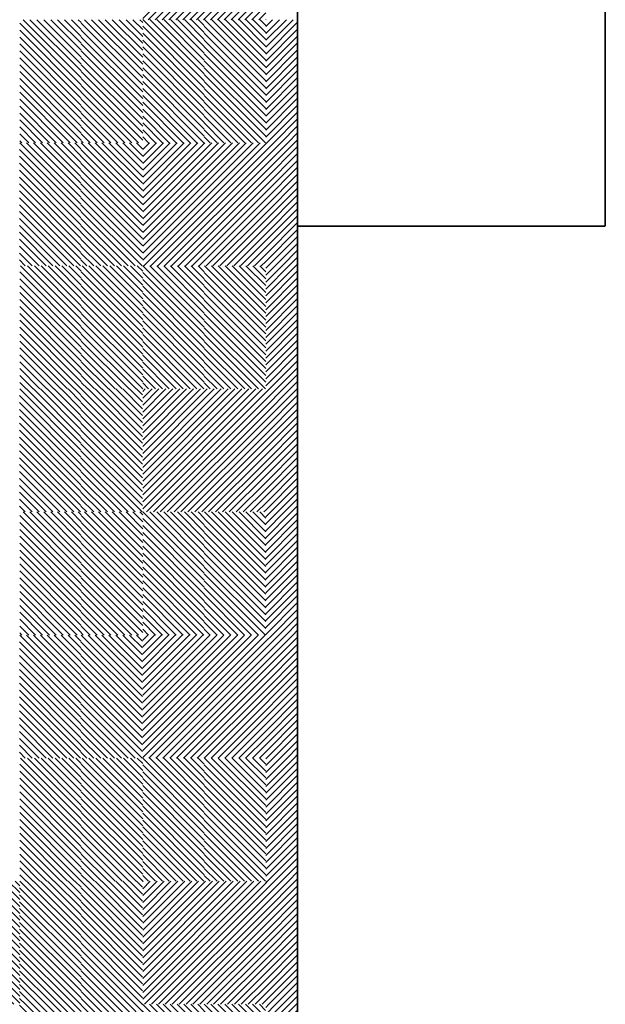
# Model space of a CAD drawing. Units: millimetres. Extents: x 0 to 1749, y 0 to 287.
# Drawn here: x 1728 to 1730, y 125 to 128 of the extents above; entities that cross this region are included whole.
import ezdxf

# ---------------------------------------------------------------- set-up
doc = ezdxf.new("R2010")
doc.units = ezdxf.units.MM
for name, color, linetype, lineweight in [('Layer2', 250, 'Continuous', 35), ('Layer5', 252, 'Continuous', 20), ('Layer6', 41, 'Continuous', 25), ('pavimento', 252, 'Continuous', 35)]:
    doc.layers.add(name, color=color, linetype=linetype, lineweight=lineweight)
pattern_1 = [(135, (3250.757086, 147.941536), (0.01122532015, 0.01122532015), [])]
pattern_2 = [(135, (3250.756413, 143.941536), (0.01122532015, 0.01122532015), [])]
pattern_3 = [(135, (3250.556413, 143.941536), (0.01122532015, 0.01122532015), [])]
pattern_4 = [(135, (3250.557086, 146.341536), (0.01122532015, 0.01122532015), [])]
pattern_5 = [(135, (3250.557086, 147.941536), (0.01122532015, 0.01122532015), [])]
pattern_6 = [(45, (202.548121, 167.929851), (-0.01122532015, 0.01122532015), [])]

msp = doc.modelspace()

# ---------------------------------------------------------------- hatches: boundary and pattern name
at = {"layer": 'Layer5'}
h = msp.add_hatch(dxfattribs=at)
h.set_pattern_fill('ANSI31', color=256, scale=0.005, style=0)
h.set_pattern_definition(pattern_6)
h.paths.add_polyline_path([(1728.5733, 127.7287), (1728.5733, 127.9287), (1728.3733, 127.9287), (1728.3733, 127.7287)])
h.paths.add_polyline_path([(1728.7733, 127.9287), (1728.5733, 127.9287), (1728.5733, 127.7287), (1728.7733, 127.7287)])
h.paths.add_polyline_path([(1728.5733, 127.3287), (1728.3733, 127.3287), (1728.3733, 127.1287), (1728.5733, 127.1287)])
h.paths.add_polyline_path([(1728.5733, 127.1287), (1728.7733, 127.1287), (1728.7733, 127.3287), (1728.5733, 127.3287)])
h.paths.add_polyline_path([(1728.5733, 126.9287), (1728.7733, 126.9287), (1728.7733, 127.1287), (1728.5733, 127.1287)])
h.paths.add_polyline_path([(1728.5733, 126.9287), (1728.5733, 127.1287), (1728.3733, 127.1287), (1728.3733, 126.9287)])
h.paths.add_polyline_path([(1728.5733, 126.5287), (1728.3733, 126.5287), (1728.3733, 126.3287), (1728.5733, 126.3287)])
h.paths.add_polyline_path([(1728.5733, 126.5287), (1728.5733, 126.3287), (1728.7733, 126.3287), (1728.7733, 126.5287)])
h.paths.add_polyline_path([(1728.5733, 126.1287), (1728.7733, 126.1287), (1728.7733, 126.3287), (1728.5733, 126.3287)])
h.paths.add_polyline_path([(1728.3733, 126.1287), (1728.5733, 126.1287), (1728.5733, 126.3287), (1728.3733, 126.3287)])
h = msp.add_hatch(dxfattribs=at)
h.set_pattern_fill('ANSI31', color=256, scale=0.005, style=0)
h.set_pattern_definition(pattern_5)
h.paths.add_polyline_path([(1727.9735, 127.7287), (1728.1735, 127.7287), (1728.1735, 127.5287), (1727.9735, 127.5287)])
h.paths.add_polyline_path([(1727.9735, 127.5287), (1728.1735, 127.5287), (1728.1735, 127.3287), (1727.9735, 127.3287)])
h = msp.add_hatch(dxfattribs=at)
h.set_pattern_fill('ANSI31', color=256, scale=0.005, style=0)
h.set_pattern_definition(pattern_1)
h.paths.add_polyline_path([(1728.1735, 127.7287), (1728.3735, 127.7287), (1728.3735, 127.5287), (1728.1735, 127.5287)])
h.paths.add_polyline_path([(1728.1735, 127.5287), (1728.3735, 127.5287), (1728.3735, 127.3287), (1728.1735, 127.3287)])
h = msp.add_hatch(dxfattribs=at)
h.set_pattern_fill('ANSI31', color=256, scale=0.005, style=0)
h.set_pattern_definition(pattern_6)
h.paths.add_polyline_path([(1728.7733, 127.5287), (1728.8769, 127.5287), (1728.8769, 127.7287), (1728.7733, 127.7287)])
h.paths.add_polyline_path([(1728.7733, 127.3287), (1728.8769, 127.3287), (1728.8769, 127.5287), (1728.7733, 127.5287)])
h.paths.add_polyline_path([(1728.7733, 126.7287), (1728.8768, 126.7287), (1728.8768, 126.7977), (1728.8768, 126.9287), (1728.7733, 126.9287)])
h.paths.add_polyline_path([(1728.8768, 126.7287), (1728.7733, 126.7287), (1728.7733, 126.5287), (1728.8768, 126.5287)])
h = msp.add_hatch(dxfattribs=at)
h.set_pattern_fill('ANSI31', color=256, scale=0.005, style=0)
h.set_pattern_definition(pattern_5)
h.paths.add_polyline_path([(1727.9735, 126.9287), (1728.1735, 126.9287), (1728.1735, 126.7287), (1727.9735, 126.7287)])
h.paths.add_polyline_path([(1727.9735, 126.7287), (1728.1735, 126.7287), (1728.1735, 126.5287), (1727.9735, 126.5287)])
h = msp.add_hatch(dxfattribs=at)
h.set_pattern_fill('ANSI31', color=256, scale=0.005, style=0)
h.set_pattern_definition(pattern_1)
h.paths.add_polyline_path([(1728.1735, 126.9287), (1728.3735, 126.9287), (1728.3735, 126.7287), (1728.1735, 126.7287)])
h.paths.add_polyline_path([(1728.1735, 126.7287), (1728.3735, 126.7287), (1728.3735, 126.5287), (1728.1735, 126.5287)])
h = msp.add_hatch(dxfattribs=at)
h.set_pattern_fill('ANSI31', color=256, scale=0.005, style=0)
h.set_pattern_definition(pattern_4)
h.paths.add_polyline_path([(1727.9735, 126.1287), (1728.1735, 126.1287), (1728.1735, 125.9287), (1727.9735, 125.9287)])
h.paths.add_polyline_path([(1727.9735, 125.9287), (1728.1735, 125.9287), (1728.1735, 125.7287), (1727.9735, 125.7287)])
h = msp.add_hatch(dxfattribs=at)
h.set_pattern_fill('ANSI31', color=256, scale=0.005, style=0)
h.set_pattern_definition([(135, (3250.757086, 146.341536), (0.01122532015, 0.01122532015), [])])
h.paths.add_polyline_path([(1728.1735, 126.1287), (1728.3735, 126.1287), (1728.3735, 125.9287), (1728.1735, 125.9287)])
h.paths.add_polyline_path([(1728.1735, 125.9287), (1728.3735, 125.9287), (1728.3735, 125.7287), (1728.1735, 125.7287)])
h = msp.add_hatch(dxfattribs=at)
h.set_pattern_fill('ANSI31', color=256, scale=0.005, style=0)
h.set_pattern_definition(pattern_6)
h.paths.add_polyline_path([(1728.7733, 125.9287), (1728.8768, 125.9287), (1728.8768, 126.1287), (1728.7733, 126.1287)])
h.paths.add_polyline_path([(1728.7733, 125.7287), (1728.8768, 125.7287), (1728.8768, 125.9287), (1728.7733, 125.9287)])
h.paths.add_polyline_path([(1728.7733, 125.1287), (1728.8768, 125.1287), (1728.8768, 125.3287), (1728.7733, 125.3287)])
h.paths.add_polyline_path([(1728.7733, 124.9287), (1728.8768, 124.9287), (1728.8768, 125.1287), (1728.7733, 125.1287)])
h = msp.add_hatch(dxfattribs=at)
h.set_pattern_fill('ANSI31', color=256, scale=0.005, style=0)
h.set_pattern_definition(pattern_6)
h.paths.add_polyline_path([(1728.3733, 125.5287), (1728.5733, 125.5287), (1728.5733, 125.7287), (1728.3733, 125.7287)])
h.paths.add_polyline_path([(1728.5733, 125.5287), (1728.7733, 125.5287), (1728.7733, 125.7287), (1728.5733, 125.7287)])
h.paths.add_polyline_path([(1728.7733, 125.5287), (1728.5733, 125.5287), (1728.5733, 125.3287), (1728.7733, 125.3287)])
h.paths.add_polyline_path([(1728.5733, 125.5287), (1728.3733, 125.5287), (1728.3733, 125.3287), (1728.5733, 125.3287)])
h.paths.add_polyline_path([(1728.3733, 124.7287), (1728.5733, 124.7287), (1728.5733, 124.9287), (1728.3733, 124.9287)])
h.paths.add_polyline_path([(1728.5733, 124.7287), (1728.7733, 124.7287), (1728.7733, 124.9287), (1728.5733, 124.9287)])
h.paths.add_polyline_path([(1728.5733, 124.7287), (1728.5733, 124.5287), (1728.7733, 124.5287), (1728.7733, 124.7287)])
h.paths.add_polyline_path([(1728.5733, 124.7287), (1728.3733, 124.7287), (1728.3733, 124.5287), (1728.5733, 124.5287)])
h = msp.add_hatch(dxfattribs=at)
h.set_pattern_fill('ANSI31', color=256, scale=0.005, style=0)
h.set_pattern_definition(pattern_4)
h.paths.add_polyline_path([(1727.9735, 125.3287), (1728.1735, 125.3287), (1728.1735, 125.1287), (1727.9735, 125.1287)])
h.paths.add_polyline_path([(1727.9735, 125.1287), (1728.1735, 125.1287), (1728.1735, 124.9287), (1727.9735, 124.9287)])
h = msp.add_hatch(dxfattribs=at)
h.set_pattern_fill('ANSI31', color=256, scale=0.005, style=0)
h.set_pattern_definition([(135, (3250.757086, 146.341536), (0.01122532015, 0.01122532015), [])])
h.paths.add_polyline_path([(1728.1735, 125.3287), (1728.3735, 125.3287), (1728.3735, 125.1287), (1728.1735, 125.1287)])
h.paths.add_polyline_path([(1728.1735, 125.1287), (1728.3735, 125.1287), (1728.3735, 124.9287), (1728.1735, 124.9287)])
h = msp.add_hatch(dxfattribs=at)
h.set_pattern_fill('ANSI31', color=256, scale=0.005, style=0)
h.set_pattern_definition([(135, (3250.557086, 131.241536), (0.01122532015, 0.01122532015), [])])
h.paths.add_polyline_path([(1727.7735, 124.9287), (1727.9735, 124.9287), (1727.9735, 124.7287), (1727.7735, 124.7287)])
h.paths.add_polyline_path([(1727.5735, 124.9287), (1727.7735, 124.9287), (1727.7735, 124.7287), (1727.5735, 124.7287)])
h.paths.add_polyline_path([(1727.5735, 124.7287), (1727.7735, 124.7287), (1727.7735, 124.5287), (1727.5735, 124.5287)])
h.paths.add_polyline_path([(1727.7735, 124.7287), (1727.9735, 124.7287), (1727.9735, 124.5287), (1727.7735, 124.5287)])
h = msp.add_hatch(dxfattribs=at)
h.set_pattern_fill('ANSI31', color=256, scale=0.005, style=0)
h.set_pattern_definition(pattern_3)
h.paths.add_polyline_path([(1727.9728, 124.5287), (1728.1728, 124.5287), (1728.1728, 124.3287), (1727.9728, 124.3287)])
h.paths.add_polyline_path([(1727.9728, 124.3287), (1728.1728, 124.3287), (1728.1728, 124.1287), (1727.9728, 124.1287)])
h = msp.add_hatch(dxfattribs=at)
h.set_pattern_fill('ANSI31', color=256, scale=0.005, style=0)
h.set_pattern_definition(pattern_2)
h.paths.add_polyline_path([(1728.1728, 124.5287), (1728.3728, 124.5287), (1728.3728, 124.3287), (1728.1728, 124.3287)])
h.paths.add_polyline_path([(1728.1728, 124.3287), (1728.3728, 124.3287), (1728.3728, 124.1287), (1728.1728, 124.1287)])
h = msp.add_hatch(dxfattribs=at)
h.set_pattern_fill('ANSI31', color=256, scale=0.005, style=0)
h.set_pattern_definition(pattern_6)
h.paths.add_polyline_path([(1728.7733, 124.3287), (1728.8768, 124.3287), (1728.8768, 124.5287), (1728.7733, 124.5287)])
h.paths.add_polyline_path([(1728.8768, 124.3287), (1728.7733, 124.3287), (1728.7733, 124.1287), (1728.8768, 124.1287)])
h.paths.add_polyline_path([(1728.7733, 123.5287), (1728.8768, 123.5287), (1728.8768, 123.7287), (1728.7733, 123.7287)])
h.paths.add_polyline_path([(1728.7733, 123.3287), (1728.8768, 123.3287), (1728.8768, 123.5287), (1728.7733, 123.5287)])
at = {"layer": 'Layer6'}
h = msp.add_hatch(dxfattribs=at)
h.set_pattern_fill('ANSI31', color=256, scale=0.005, style=0)
h.set_pattern_definition([(135, (3250.956889, 146.741782), (0.01122532015, 0.01122532015), [])])
h.paths.add_polyline_path([(1728.3733, 127.7289), (1728.5733, 127.7289), (1728.5733, 127.5289), (1728.3733, 127.5289)])
h.paths.add_polyline_path([(1728.3733, 127.5289), (1728.5733, 127.5289), (1728.5733, 127.3289), (1728.3733, 127.3289)])
h = msp.add_hatch(dxfattribs=at)
h.set_pattern_fill('ANSI31', color=256, scale=0.005, style=0)
h.set_pattern_definition([(135, (3251.156889, 146.741782), (0.01122532015, 0.01122532015), [])])
h.paths.add_polyline_path([(1728.5733, 127.7289), (1728.7733, 127.7289), (1728.7733, 127.5289), (1728.5733, 127.5289)])
h.paths.add_polyline_path([(1728.5733, 127.5289), (1728.7733, 127.5289), (1728.7733, 127.3289), (1728.5733, 127.3289)])
h = msp.add_hatch(dxfattribs=at)
h.set_pattern_fill('ANSI31', color=256, scale=0.005, style=0)
h.set_pattern_definition([(135, (3250.556262, 146.341536), (0.01122532015, 0.01122532015), [])])
h.paths.add_polyline_path([(1727.9726, 127.3287), (1728.1726, 127.3287), (1728.1726, 127.1287), (1727.9726, 127.1287)])
h.paths.add_polyline_path([(1727.9726, 127.1287), (1728.1726, 127.1287), (1728.1726, 126.9287), (1727.9726, 126.9287)])
h = msp.add_hatch(dxfattribs=at)
h.set_pattern_fill('ANSI31', color=256, scale=0.005, style=0)
h.set_pattern_definition([(135, (3250.756262, 146.341536), (0.01122532015, 0.01122532015), [])])
h.paths.add_polyline_path([(1728.1726, 127.3287), (1728.3726, 127.3287), (1728.3726, 127.1287), (1728.1726, 127.1287)])
h.paths.add_polyline_path([(1728.1726, 127.1287), (1728.3726, 127.1287), (1728.3726, 126.9287), (1728.1726, 126.9287)])
h = msp.add_hatch(dxfattribs=at)
h.set_pattern_fill('ANSI31', color=256, scale=0.005, style=0)
h.set_pattern_definition(pattern_6)
h.paths.add_polyline_path([(1728.8768, 125.7287), (1728.7733, 125.7287), (1728.7733, 125.5287), (1728.8768, 125.5287)])
h.paths.add_polyline_path([(1728.8768, 126.3287), (1728.7733, 126.3287), (1728.7733, 126.1287), (1728.8768, 126.1287)])
h.paths.add_polyline_path([(1728.8768, 126.5287), (1728.7733, 126.5287), (1728.7733, 126.3287), (1728.8768, 126.3287)])
h.paths.add_polyline_path([(1728.8769, 127.058), (1728.8769, 127.1287), (1728.7733, 127.1287), (1728.7733, 126.9287), (1728.8768, 126.9287), (1728.8768, 127.058)])
h.paths.add_polyline_path([(1728.8769, 127.3287), (1728.7733, 127.3287), (1728.7733, 127.1287), (1728.8769, 127.1287)])
h = msp.add_hatch(dxfattribs=at)
h.set_pattern_fill('ANSI31', color=256, scale=0.005, style=0)
h.set_pattern_definition([(135, (3250.956889, 145.941782), (0.01122532015, 0.01122532015), [])])
h.paths.add_polyline_path([(1728.3733, 126.9289), (1728.5733, 126.9289), (1728.5733, 126.7289), (1728.3733, 126.7289)])
h.paths.add_polyline_path([(1728.3733, 126.7289), (1728.5733, 126.7289), (1728.5733, 126.5289), (1728.3733, 126.5289)])
h = msp.add_hatch(dxfattribs=at)
h.set_pattern_fill('ANSI31', color=256, scale=0.005, style=0)
h.set_pattern_definition([(135, (3251.156889, 145.941782), (0.01122532015, 0.01122532015), [])])
h.paths.add_polyline_path([(1728.5733, 126.9289), (1728.7733, 126.9289), (1728.7733, 126.7289), (1728.5733, 126.7289)])
h.paths.add_polyline_path([(1728.5733, 126.7289), (1728.7733, 126.7289), (1728.7733, 126.5289), (1728.5733, 126.5289)])
h = msp.add_hatch(dxfattribs=at)
h.set_pattern_fill('ANSI31', color=256, scale=0.005, style=0)
h.set_pattern_definition([(135, (3250.556262, 145.541536), (0.01122532015, 0.01122532015), [])])
h.paths.add_polyline_path([(1727.9726, 126.5287), (1728.1726, 126.5287), (1728.1726, 126.3287), (1727.9726, 126.3287)])
h.paths.add_polyline_path([(1727.9726, 126.3287), (1728.1726, 126.3287), (1728.1726, 126.1287), (1727.9726, 126.1287)])
h = msp.add_hatch(dxfattribs=at)
h.set_pattern_fill('ANSI31', color=256, scale=0.005, style=0)
h.set_pattern_definition([(135, (3250.756262, 145.541536), (0.01122532015, 0.01122532015), [])])
h.paths.add_polyline_path([(1728.1726, 126.5287), (1728.3726, 126.5287), (1728.3726, 126.3287), (1728.1726, 126.3287)])
h.paths.add_polyline_path([(1728.1726, 126.3287), (1728.3726, 126.3287), (1728.3726, 126.1287), (1728.1726, 126.1287)])
h = msp.add_hatch(dxfattribs=at)
h.set_pattern_fill('ANSI31', color=256, scale=0.005, style=0)
h.set_pattern_definition([(135, (3250.956889, 145.141536), (0.01122532015, 0.01122532015), [])])
h.paths.add_polyline_path([(1728.3733, 126.1287), (1728.5733, 126.1287), (1728.5733, 125.9287), (1728.3733, 125.9287)])
h.paths.add_polyline_path([(1728.3733, 125.9287), (1728.5733, 125.9287), (1728.5733, 125.7287), (1728.3733, 125.7287)])
h = msp.add_hatch(dxfattribs=at)
h.set_pattern_fill('ANSI31', color=256, scale=0.005, style=0)
h.set_pattern_definition([(135, (3251.156889, 145.141536), (0.01122532015, 0.01122532015), [])])
h.paths.add_polyline_path([(1728.5733, 126.1287), (1728.7733, 126.1287), (1728.7733, 125.9287), (1728.5733, 125.9287)])
h.paths.add_polyline_path([(1728.5733, 125.9287), (1728.7733, 125.9287), (1728.7733, 125.7287), (1728.5733, 125.7287)])
h = msp.add_hatch(dxfattribs=at)
h.set_pattern_fill('ANSI31', color=256, scale=0.005, style=0)
h.set_pattern_definition([(135, (3250.556262, 144.741536), (0.01122532015, 0.01122532015), [])])
h.paths.add_polyline_path([(1727.9726, 125.7287), (1728.1726, 125.7287), (1728.1726, 125.5287), (1727.9726, 125.5287)])
h.paths.add_polyline_path([(1727.9726, 125.5287), (1728.1726, 125.5287), (1728.1726, 125.3287), (1727.9726, 125.3287)])
h = msp.add_hatch(dxfattribs=at)
h.set_pattern_fill('ANSI31', color=256, scale=0.005, style=0)
h.set_pattern_definition([(135, (3250.756262, 144.741536), (0.01122532015, 0.01122532015), [])])
h.paths.add_polyline_path([(1728.1726, 125.7287), (1728.3726, 125.7287), (1728.3726, 125.5287), (1728.1726, 125.5287)])
h.paths.add_polyline_path([(1728.1726, 125.5287), (1728.3726, 125.5287), (1728.3726, 125.3287), (1728.1726, 125.3287)])
h = msp.add_hatch(dxfattribs=at)
h.set_pattern_fill('ANSI31', color=256, scale=0.005, style=0)
h.set_pattern_definition(pattern_6)
h.paths.add_polyline_path([(1728.8768, 124.7287), (1728.7733, 124.7287), (1728.7733, 124.5287), (1728.8768, 124.5287)])
h.paths.add_polyline_path([(1728.8768, 124.9287), (1728.7733, 124.9287), (1728.7733, 124.7287), (1728.8768, 124.7287)])
h.paths.add_polyline_path([(1728.8768, 125.5287), (1728.7733, 125.5287), (1728.7733, 125.3287), (1728.8768, 125.3287)])
h = msp.add_hatch(dxfattribs=at)
h.set_pattern_fill('ANSI31', color=256, scale=0.005, style=0)
h.set_pattern_definition([(135, (3250.956889, 144.341536), (0.01122532015, 0.01122532015), [])])
h.paths.add_polyline_path([(1728.3733, 125.3287), (1728.5733, 125.3287), (1728.5733, 125.1287), (1728.3733, 125.1287)])
h.paths.add_polyline_path([(1728.3733, 125.1287), (1728.5733, 125.1287), (1728.5733, 124.9287), (1728.3733, 124.9287)])
h = msp.add_hatch(dxfattribs=at)
h.set_pattern_fill('ANSI31', color=256, scale=0.005, style=0)
h.set_pattern_definition([(135, (3251.156889, 144.341536), (0.01122532015, 0.01122532015), [])])
h.paths.add_polyline_path([(1728.5733, 125.3287), (1728.7733, 125.3287), (1728.7733, 125.1287), (1728.5733, 125.1287)])
h.paths.add_polyline_path([(1728.5733, 125.1287), (1728.7733, 125.1287), (1728.7733, 124.9287), (1728.5733, 124.9287)])
h = msp.add_hatch(dxfattribs=at)
h.set_pattern_fill('ANSI31', color=256, scale=0.005, style=0)
h.set_pattern_definition(pattern_3)
h.paths.add_polyline_path([(1727.9728, 124.9287), (1728.1728, 124.9287), (1728.1728, 124.7287), (1727.9728, 124.7287)])
h.paths.add_polyline_path([(1727.9728, 124.7287), (1728.1728, 124.7287), (1728.1728, 124.5287), (1727.9728, 124.5287)])
h = msp.add_hatch(dxfattribs=at)
h.set_pattern_fill('ANSI31', color=256, scale=0.005, style=0)
h.set_pattern_definition(pattern_2)
h.paths.add_polyline_path([(1728.1728, 124.9287), (1728.3728, 124.9287), (1728.3728, 124.7287), (1728.1728, 124.7287)])
h.paths.add_polyline_path([(1728.1728, 124.7287), (1728.3728, 124.7287), (1728.3728, 124.5287), (1728.1728, 124.5287)])
h = msp.add_hatch(dxfattribs=at)
h.set_pattern_fill('ANSI31', color=256, scale=0.005, style=0)
h.set_pattern_definition([(135, (3250.955589, 143.541536), (0.01122532015, 0.01122532015), [])])
h.paths.add_polyline_path([(1728.372, 124.5287), (1728.572, 124.5287), (1728.572, 124.3287), (1728.372, 124.3287)])
h.paths.add_polyline_path([(1728.372, 124.3287), (1728.572, 124.3287), (1728.572, 124.1287), (1728.372, 124.1287)])
h = msp.add_hatch(dxfattribs=at)
h.set_pattern_fill('ANSI31', color=256, scale=0.005, style=0)
h.set_pattern_definition([(135, (3251.155589, 143.541536), (0.01122532015, 0.01122532015), [])])
h.paths.add_polyline_path([(1728.572, 124.5287), (1728.772, 124.5287), (1728.772, 124.3287), (1728.572, 124.3287)])
h.paths.add_polyline_path([(1728.572, 124.3287), (1728.772, 124.3287), (1728.772, 124.1287), (1728.572, 124.1287)])

# ---------------------------------------------------------------- linework, layer by layer
at = {"layer": 'Layer2'}
for p, q in [((1728.8769, 128.058), (1728.8769, 127.058)), ((1729.8768, 128.058), (1729.8768, 127.0591)), ((1728.8769, 127.058), (1728.8768, 123.178)), ((1729.8768, 127.058), (1728.8768, 127.058))]:
    msp.add_line(p, q, dxfattribs=at)
at = {"layer": 'pavimento'}
msp.add_line((1728.8768, 142.1965), (1728.8768, 123.2237), dxfattribs=at)

doc.saveas('drawing.dxf')
